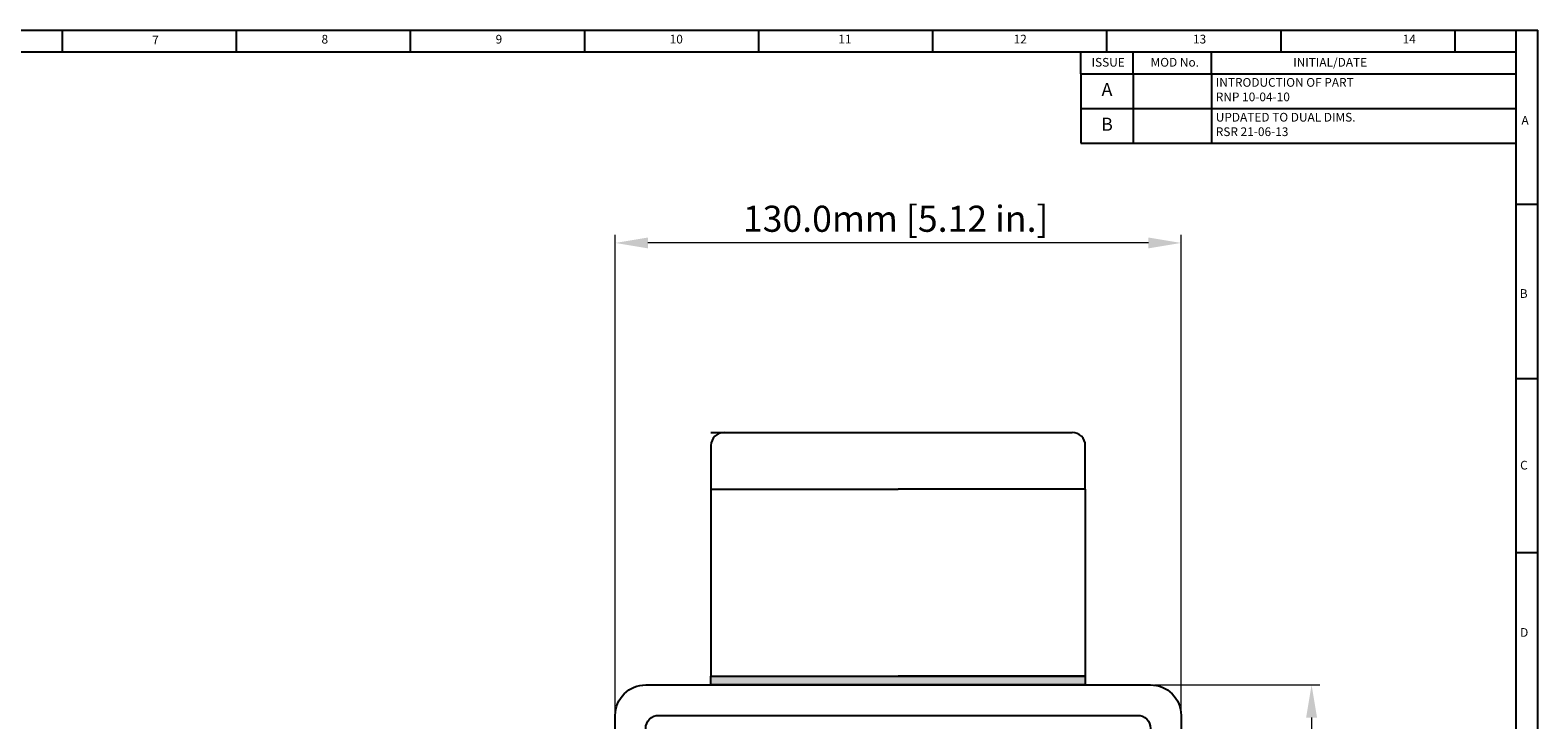
# Model space of a CAD drawing. Units: millimetres. Extents: x 10 to 594, y 10 to 420.
# Drawn here: x 248 to 594, y 262 to 420 of the extents above; entities that cross this region are included whole.
import ezdxf

# ---------------------------------------------------------------- set-up
doc = ezdxf.new("R2010")
doc.units = ezdxf.units.MM
doc.layers.get('0').update_dxf_attribs({"lineweight": 25})
doc.layers.add('BORDER', color=7, linetype='Continuous')
doc.styles.get("Standard").update_dxf_attribs({"font": 'arial.ttf'})
doc.dimstyles.new('ISO-25', dxfattribs={"dimtxt": 4, "dimasz": 2.5, "dimexe": 1.25, "dimexo": 0.625, "dimtad": 1, "dimzin": 4, "dimdsep": 46, "dimtxsty": 'Standard', "dimcen": 0, "dimadec": 0, "dimazin": 0, "dimtfac": 1, "dimtofl": 0, "dimtmove": 0, "dimatfit": 0, "dimfxl": 1, "dimlwd": 15, "dimlwe": 15, "dimarcsym": 0})

# ---------------------------------------------------------------- blocks, each defined once
blk = doc.blocks.new('*D22')
at = {"color": 0, "lineweight": 15}
for p, q in [((505.95, 269.57), (543.89, 269.57)), ((542.01, 262.07), (542.01, 147.07)), ((505.95, 139.57), (543.89, 139.57))]:
    blk.add_line(p, q, dxfattribs=at)
at = {"color": 0}
for points in [[(540.76, 262.07), (543.26, 262.07), (542.01, 269.57)], [(540.76, 147.07), (543.26, 147.07), (542.01, 139.57)]]:
    blk.add_solid(points, dxfattribs=at)
at = {"layer": 'Defpoints', "color": 0}
for p in [(505.01, 269.57), (505.01, 139.57), (542.01, 139.57)]:
    blk.add_point(p, dxfattribs=at)
at = {"color": 0, "lineweight": 25, "insert": (537.23, 206.07), "char_height": 6, "attachment_point": 5, "rotation": 90}
blk.add_mtext('130.0mm [5.12 in.]', dxfattribs=at)
blk = doc.blocks.new('*D20')
at = {"color": 0, "lineweight": 15}
for p, q in [((382.01, 263.51), (382.01, 372.99)), ((504.51, 371.11), (389.51, 371.11)), ((512.01, 263.51), (512.01, 372.99))]:
    blk.add_line(p, q, dxfattribs=at)
at = {"color": 0}
for points in [[(389.51, 372.36), (389.51, 369.86), (382.01, 371.11)], [(504.51, 372.36), (504.51, 369.86), (512.01, 371.11)]]:
    blk.add_solid(points, dxfattribs=at)
at = {"layer": 'Defpoints', "color": 0}
for p in [(382.01, 371.11), (382.01, 262.57), (512.01, 262.57)]:
    blk.add_point(p, dxfattribs=at)
at = {"color": 0, "lineweight": 25, "insert": (446.46, 375.89), "char_height": 6, "attachment_point": 5}
blk.add_mtext('130.0mm [5.12 in.]', dxfattribs=at)

msp = doc.modelspace()

# ---------------------------------------------------------------- hatches: boundary and pattern name
at = {"lineweight": 25}
msp.add_hatch(color=256, dxfattribs=at).paths.add_polyline_path([(404.01, 271.57), (490.01, 271.57), (490.01, 269.57), (404.01, 269.57)])

# ---------------------------------------------------------------- linework, layer by layer
for p, q in [((404.01, 327.57), (447.01, 327.57)), ((407.01, 327.57), (487.01, 327.57)), ((490.01, 314.57), (490.01, 324.57)), ((404.01, 314.57), (447.01, 314.57)), ((490.01, 314.57), (447.01, 314.57)), ((404.01, 271.57), (447.01, 271.57)), ((490.01, 271.57), (447.01, 271.57))]:
    msp.add_line(p, q, dxfattribs=at)
at = {"color": 0, "lineweight": 25}
for p, q in [((404.01, 324.57), (404.01, 271.57)), ((490.01, 314.57), (490.01, 271.57))]:
    msp.add_line(p, q, dxfattribs=at)
at = {"lineweight": 25}
msp.add_lwpolyline([(404.01, 271.57), (490.01, 271.57), (490.01, 269.57), (404.01, 269.57)], close=True, dxfattribs=at)
for points in [[(512.01, 262.57), (512.01, 146.57, -0.414214), (505.01, 139.57), (389.01, 139.57, -0.414214), (382.01, 146.57), (382.01, 262.57, -0.414214), (389.01, 269.57), (505.01, 269.57, -0.414214)], [(505.01, 259.57), (505.01, 149.57, -0.414214), (502.01, 146.57), (392.01, 146.57, -0.414214), (389.01, 149.57), (389.01, 259.57, -0.414214), (392.01, 262.57), (502.01, 262.57, -0.414214)]]:
    msp.add_lwpolyline(points, format="xyb", close=True, dxfattribs=at)
for centre, start, end in [((407.01, 324.57), 90, 180), ((487.01, 324.57), 0, 90)]:
    msp.add_arc(centre, 3, start, end, dxfattribs=at)
at = {"layer": 'BORDER'}
for p, q in [((10, 420), (594, 420)), ((255, 415), (255, 420)), ((295, 415), (295, 420)), ((335, 415), (335, 420)), ((375, 415), (375, 420)), ((415, 415), (415, 420)), ((455, 415), (455, 420)), ((495, 415), (495, 420)), ((535, 415), (535, 420)), ((575, 415), (575, 420)), ((589, 15), (589, 420)), ((594, 15), (594, 420)), ((15, 415), (589, 415)), ((489, 410), (489, 415)), ((501, 410), (501, 415)), ((519, 410), (519, 415)), ((489, 410), (589, 410)), ((489, 410), (489, 402)), ((501, 410), (501, 402)), ((519, 410), (519, 402)), ((489, 402), (589, 402)), ((489, 402), (489, 394)), ((501, 402), (501, 394)), ((519, 402), (519, 394)), ((489, 394), (589, 394)), ((589, 380), (594, 380)), ((589, 340), (594, 340)), ((589, 300), (594, 300))]:
    msp.add_line(p, q, dxfattribs=at)

# ---------------------------------------------------------------- texts
for s, insert, char_height, width, attachment_point in [('INTRODUCTION OF PART\\PRNP 10-04-10', (520, 409), 2, 49, 1), ('A', (495, 406), 3, 4.6521, 5), ('B', (495, 398), 3, 4.6521, 5), ('UPDATED TO DUAL DIMS.\\PRSR 21-06-13', (520, 401), 2, 49, 1)]:
    msp.add_mtext(s, dxfattribs=dict(insert=insert, char_height=char_height, width=width, attachment_point=attachment_point))
at = {"layer": 'BORDER', "char_height": 2, "attachment_point": 1}
for s, insert in [('7', (275.62, 418.74)), ('8', (314.52, 418.92)), ('9', (354.52, 418.92)), ('10', (394.52, 418.94)), ('11', (433.28, 418.94)), ('12', (473.55, 418.94)), ('13', (514.77, 418.94)), ('14', (562.93, 418.94)), ('ISSUE', (491.46, 413.62)), ('MOD No.', (505.02, 413.62)), ('INITIAL/DATE', (537.79, 413.62)), ('A', (590.24, 400.29)), ('B', (589.85, 360.49)), ('C', (589.93, 321.05)), ('D', (589.93, 282.62))]:
    msp.add_mtext(s, dxfattribs=dict(at, insert=insert))

# ---------------------------------------------------------------- dimensions: what is measured, and where the dimension line sits
at = {"lineweight": 25}
dim = msp.add_linear_dim(base=(382.01, 371.11), p1=(512.01, 262.57), p2=(382.01, 262.57), dimstyle='ISO-25', override={"dimscale": 1.5, "dimasz": 5, "dimdec": 1, "dimpost": 'mm'}, dxfattribs=at)
dim.commit()
dim.dimension.update_dxf_attribs({"geometry": '*D20', "text_midpoint": (446.46, 371.11), "dimtype": 160})
dim = msp.add_linear_dim(base=(542.01, 139.57), p1=(505.01, 269.57), p2=(505.01, 139.57), angle=270, dimstyle='ISO-25', override={"dimscale": 1.5, "dimasz": 5, "dimdec": 1, "dimpost": 'mm'}, dxfattribs=at)
dim.commit()
dim.dimension.update_dxf_attribs({"geometry": '*D22', "text_midpoint": (542.01, 206.07), "dimtype": 160})

doc.saveas('drawing.dxf')
